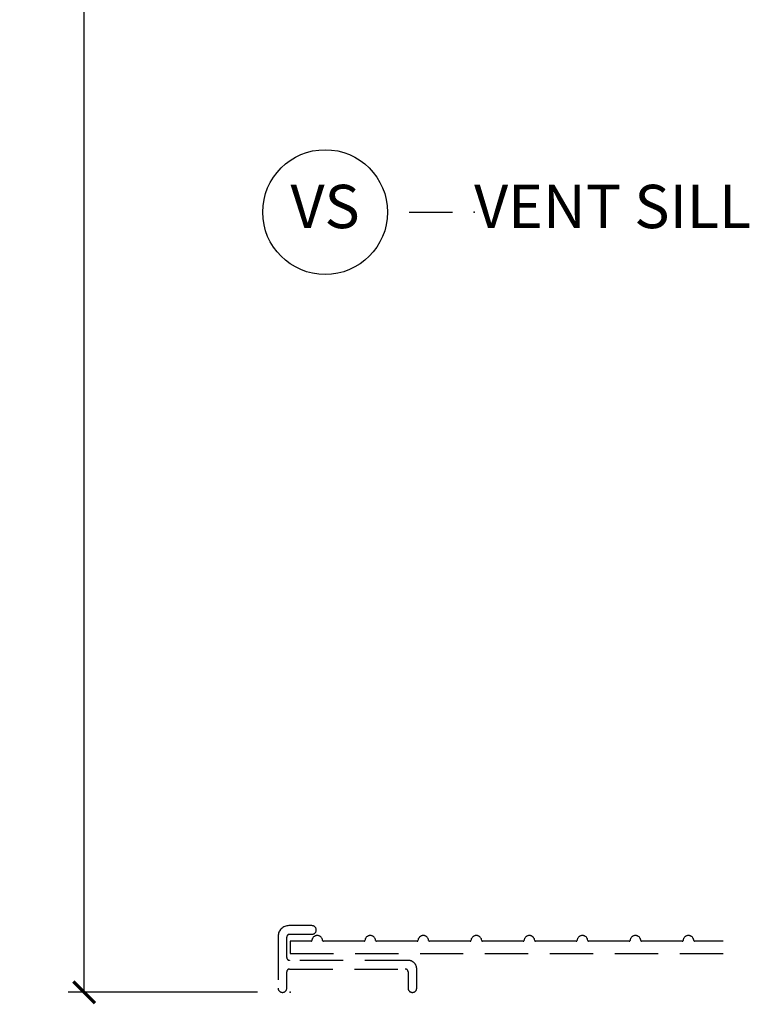
# Model space of a CAD drawing. Units: inches. Extents: x 2 to 172, y 0 to 92.
# Drawn here: x 2 to 6, y 60 to 66 of the extents above; entities that cross this region are included whole.
import ezdxf

# ---------------------------------------------------------------- set-up
doc = ezdxf.new("R2010")
doc.units = ezdxf.units.IN
doc.header["$MEASUREMENT"] = 0
doc.linetypes.add('HIDDEN', pattern=[0.375, 0.25, -0.125])
doc.layers.get('Defpoints').update_dxf_attribs({"color": 253})
for name, color, linetype in [('ZP-ANNO-DIMS-DWNLD', 2, 'Continuous'), ('ZP-ANNO-TITL', 44, 'Continuous'), ('ZP-SECT-UNIT-DASH', 155, 'HIDDEN')]:
    doc.layers.add(name, color=color, linetype=linetype)
doc.layers.add('ZP-ANNO-NPLT', color=7, linetype='Continuous', plot=False)
doc.styles.get("Standard").update_dxf_attribs({"font": 'arial.ttf'})
doc.dimstyles.new('Frame Make Height and Width', dxfattribs={"dimtxt": 0.25, "dimasz": 0.125, "dimexe": 0.09375, "dimexo": 0.25, "dimgap": 0.0875, "dimtad": 0, "dimdec": 4, "dimzin": 10, "dimdsep": 46, "dimlunit": 5, "dimtxsty": 'Standard', "dimblk": 'ARCHTICK', "dimblk1": 'ARCHTICK', "dimblk2": 'Z_Arch Tick', "dimcen": 0.09, "dimclrd": 256, "dimclre": 256, "dimclrt": 255, "dimadec": 3, "dimazin": 2, "dimtfac": 0.75, "dimtdec": 4, "dimtofl": 0, "dimtmove": 2, "dimatfit": 3, "dimfxl": 1, "dimfrac": 2, "dimtolj": 1, "dimtzin": 0, "dimlwd": -1, "dimlwe": -1, "dimarcsym": 0})

# ---------------------------------------------------------------- blocks, each defined once
blk = doc.blocks.new('127MFD - InSwing Door Dashed Max Sill Depth')
at = {"layer": 'ZP-ANNO-NPLT'}
blk.add_point((-2.75, 0), dxfattribs=at)
at = {"layer": 'ZP-SECT-UNIT-DASH'}
blk.add_lwpolyline([(-2.068795273490735, 0.184500000000213), (-2.752795273490704, 0.184500000000213, -0.4142135623732252), (-2.768795273490667, 0.2005000000002184), (-2.768795273490667, 0.3185000000002276, -0.4142135623750465), (-2.75279527349059, 0.3345000000002187), (-2.623795594305278, 0.3345000000002187, 1), (-2.623795594305278, 0.3845000000002159), (-2.75679527349061, 0.3845000000002159, 0.4142135623730953), (-2.818795273490621, 0.3225000000002183), (-2.818795273490621, 0.0245000000002165, 1), (-2.768795273490667, 0.0245000000002165), (-2.768795273490667, 0.1185000000002105, -0.4142135623732252), (-2.752795273490704, 0.1345000000002301), (-2.084795273490698, 0.1345000000002301, -0.4142135623753063), (-2.068795273490621, 0.1185000000002105), (-2.068795273490621, 0.0245000000002165, 1), (-2.018795273490667, 0.0245000000002165), (-2.018795273490667, 0.1345000000002301, 0.4142135623737195)], format="xyb", close=True, dxfattribs=at)
blk.add_lwpolyline([(-0.25, 0.294499999999454), (-0.4150325062006175, 0.294499999999454, -0.3899832787427087), (-0.4200151148435794, 0.2990833333327885, 0.9198662110081185), (-0.4817994620162836, 0.2990833333327814, -0.3899832787414466), (-0.486782070659217, 0.294499999999454), (-0.7210325062006291, 0.294499999999454, -0.3899832787430749), (-0.726015114843591, 0.2990833333327885, 0.9198662110080993), (-0.7877994620162952, 0.2990833333327814, -0.3899832787427133), (-0.7927820706592286, 0.294499999999454), (-1.02703250620064, 0.294499999999454, -0.3899832787427671), (-1.032015114843602, 0.2990833333327956, 0.919866211008393), (-1.093799462016278, 0.2990833333327902, -0.3899832787432107), (-1.09878207065924, 0.294499999999454), (-1.333032506200623, 0.294499999999454, -0.3899832787426364), (-1.338015114843585, 0.2990833333327796, 0.9198662110078236), (-1.399799462016289, 0.2990833333327867, -0.389983278742986), (-1.404782070659251, 0.294499999999454), (-1.639032506200635, 0.2944999999994806, -0.3899832787428585), (-1.644015114843568, 0.2990833333328115, 0.9198662110074449), (-1.705799462016273, 0.2990833333328115, -0.3899832787429089), (-1.710782070659234, 0.2944999999994806), (-1.945032506200618, 0.2944999999994806, -0.3899832787430748), (-1.95001511484358, 0.2990833333328151, 0.9198662110080986), (-2.011799462016284, 0.299083333332808, -0.3899832787427133), (-2.016782070659246, 0.2944999999994806), (-2.25103250620063, 0.2944999999994806, -0.3899832787427671), (-2.256015114843592, 0.2990833333328222, 0.919866211008393), (-2.317799462016267, 0.2990833333328169, -0.3899832787432107), (-2.322782070659229, 0.2944999999994806), (-2.557032506200641, 0.2944999999994806, -0.3899832787426364), (-2.562015114843575, 0.2990833333328062, 0.9198662110078236), (-2.623799462016279, 0.2990833333328133, -0.389983278742986), (-2.628782070659241, 0.2944999999994806), (-2.75, 0.2944999999994735), (-2.75, 0.224500000000976), (-0.25, 0.2245000000009831)], format="xyb", dxfattribs=at)
blk = doc.blocks.new('109DCN - Cut Name Sill Vent (VS)')
at = {"layer": 'ZP-ANNO-NPLT'}
blk.add_point((0, 0), dxfattribs=at)
at = {"layer": 'ZP-ANNO-TITL'}
blk.add_lwpolyline([(-0.0937500000000009, 0), (-0.0312500000000009, 0)], dxfattribs=at)
blk.add_circle((-0.2150000000000012, 0), 0.09, dxfattribs=at)
at = {"layer": 'ZP-ANNO-TITL', "char_height": 0.0625}
for s, insert, width, attachment_point in [('VS', (-0.2150000000000012, 0), 0.1375, 5), ('VENT SILL', (0, 0), 1.125, 4)]:
    blk.add_mtext(s, dxfattribs=dict(at, insert=insert, width=width, attachment_point=attachment_point))
blk = doc.blocks.new('_ArchTick')
at = {"color": 0, "linetype": 'ByBlock', "const_width": 0.15}
blk.add_lwpolyline([(-0.5, -0.5), (0.5, 0.5)], dxfattribs=at)
blk = doc.blocks.new('*D188')
at = {"layer": 'Defpoints', "color": 0}
for p in [(2.000000000000019, 78.50000000000004), (3.249999999999994, 78.50000000000004), (3.249999999999994, 60.00000000000003)]:
    blk.add_point(p, dxfattribs=at)
at = {"layer": 'ZP-ANNO-DIMS-DWNLD'}
for p, q in [((2.999999999999994, 78.50000000000004), (1.906250000000019, 78.50000000000004)), ((2.000000000000019, 78.50000000000004), (2.000000000000021, 70.6390859481583)), ((2.000000000000023, 60.00000000000003), (2.000000000000021, 67.86091405184179)), ((2.999999999999994, 60.00000000000003), (1.906250000000023, 60.00000000000003))]:
    blk.add_line(p, q, dxfattribs=at)
at = {"layer": 'ZP-ANNO-DIMS-DWNLD', "xscale": 0.125, "yscale": 0.125, "zscale": 0.125}
for p, rotation in [((2.000000000000019, 78.50000000000004), 90), ((2.000000000000023, 60.00000000000003), 270)]:
    blk.add_blockref('_ArchTick', p, dxfattribs=dict(at, rotation=rotation))
at = {"layer": 'ZP-ANNO-DIMS-DWNLD', "color": 255, "insert": (2.00000000000004, 69.25000000000003), "char_height": 0.25, "attachment_point": 5, "rotation": 90}
blk.add_mtext('\\A1;FRAME HEIGHT', dxfattribs=at)
blk = doc.blocks.new('Z_Arch Tick')
at = {"color": 0, "linetype": 'ByBlock', "const_width": 0.15}
blk.add_lwpolyline([(-0.5, -0.5), (0.5, 0.5)], dxfattribs=at)

msp = doc.modelspace()

# ---------------------------------------------------------------- block references
at = {"xscale": 4, "yscale": 4, "zscale": 4}
msp.add_blockref('109DCN - Cut Name Sill Vent (VS)', (4.250000000000007, 64.5), dxfattribs=at)
msp.add_blockref('127MFD - InSwing Door Dashed Max Sill Depth', (5.937490150674769, 60))

# ---------------------------------------------------------------- dimensions: what is measured, and where the dimension line sits
at = {"layer": 'ZP-ANNO-DIMS-DWNLD'}
dim = msp.add_linear_dim(base=(2.000000000000019, 78.50000000000004), p1=(3.249999999999992, 60), p2=(3.249999999999992, 78.50000000000001), angle=90, text='FRAME HEIGHT', dimstyle='Frame Make Height and Width', override={"dimscale": 1, "dimlfac": 1, "dimpost": '"\\X'}, dxfattribs=at)
dim.commit()
dim.dimension.update_dxf_attribs({"geometry": '*D188', "text_midpoint": (2.00000000000004, 69.25000000000003)})

doc.saveas('drawing.dxf')
